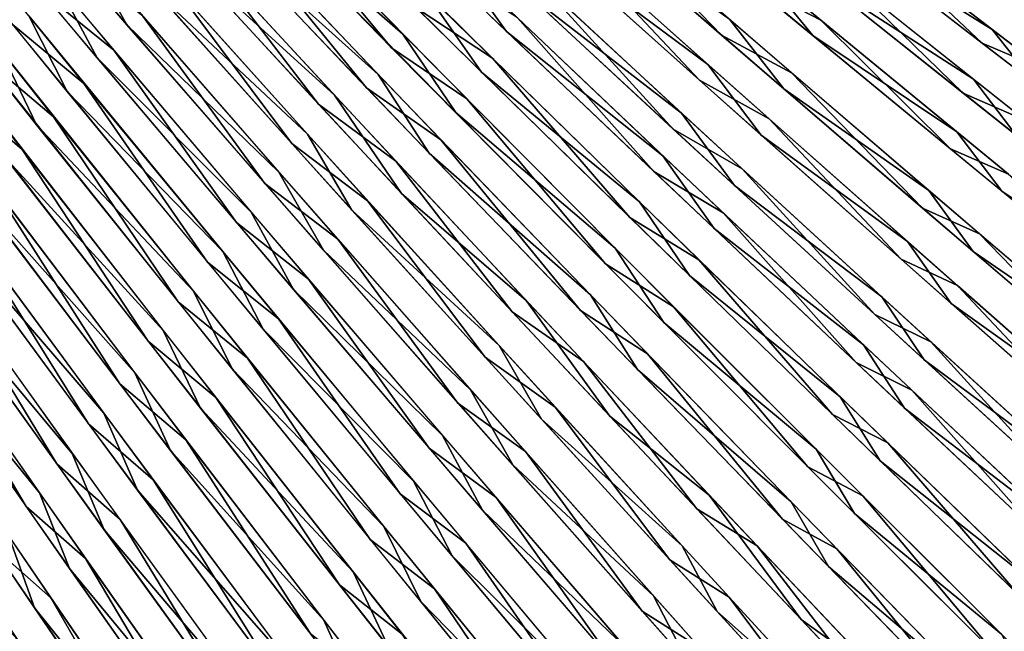
# Model space of a CAD drawing. Units: millimetres. Extents: x -482 to 139, y -1005 to 7.
# Drawn here: x -132 to 18, y -436 to -343 of the extents above; entities that cross this region are included whole.
import ezdxf

# ---------------------------------------------------------------- set-up
doc = ezdxf.new("R2010")
doc.units = ezdxf.units.MM
doc.header["$LTSCALE"] = 65.185185
for name, color, linetype in [('120', 7, 'CONTINUOUS'), ('121', 7, 'CONTINUOUS'), ('122', 7, 'CONTINUOUS'), ('123', 7, 'CONTINUOUS'), ('124', 7, 'CONTINUOUS'), ('125', 7, 'CONTINUOUS'), ('126', 7, 'CONTINUOUS'), ('127', 7, 'CONTINUOUS'), ('128', 7, 'CONTINUOUS'), ('129', 7, 'CONTINUOUS'), ('130', 7, 'CONTINUOUS'), ('131', 7, 'CONTINUOUS'), ('132', 7, 'CONTINUOUS'), ('133', 7, 'CONTINUOUS'), ('134', 7, 'CONTINUOUS'), ('135', 7, 'CONTINUOUS'), ('136', 7, 'CONTINUOUS'), ('137', 7, 'CONTINUOUS'), ('138', 7, 'CONTINUOUS'), ('139', 7, 'CONTINUOUS'), ('140', 7, 'CONTINUOUS'), ('141', 7, 'CONTINUOUS'), ('142', 7, 'CONTINUOUS'), ('143', 7, 'CONTINUOUS'), ('144', 7, 'CONTINUOUS'), ('34', 7, 'CONTINUOUS'), ('35', 7, 'CONTINUOUS'), ('36', 7, 'CONTINUOUS'), ('37', 7, 'CONTINUOUS'), ('38', 7, 'CONTINUOUS'), ('39', 7, 'CONTINUOUS'), ('40', 7, 'CONTINUOUS'), ('41', 7, 'CONTINUOUS'), ('42', 7, 'CONTINUOUS'), ('43', 7, 'CONTINUOUS'), ('44', 7, 'CONTINUOUS'), ('45', 7, 'CONTINUOUS'), ('46', 7, 'CONTINUOUS'), ('47', 7, 'CONTINUOUS'), ('48', 7, 'CONTINUOUS'), ('49', 7, 'CONTINUOUS'), ('50', 7, 'CONTINUOUS'), ('51', 7, 'CONTINUOUS'), ('52', 7, 'CONTINUOUS'), ('53', 7, 'CONTINUOUS'), ('54', 7, 'CONTINUOUS'), ('55', 7, 'CONTINUOUS'), ('56', 7, 'CONTINUOUS'), ('57', 7, 'CONTINUOUS'), ('58', 7, 'CONTINUOUS')]:
    doc.layers.add(name, color=color, linetype=linetype)

msp = doc.modelspace()

# ---------------------------------------------------------------- linework, layer by layer
at = {"layer": '120', "linetype": 'CONTINUOUS'}
msp.add_3dface([(-124.02, -470.39, -368.15), (-138.73, -442.19, -375.35), (-149.15, -431.43, -380.33), (-124.02, -470.39, -368.15)], dxfattribs=at)
at = {"layer": '121', "linetype": 'CONTINUOUS'}
msp.add_3dface([(-118.83, -463.2, -364.78), (-132.92, -436.71, -371.44), (-144.16, -425.02, -376.73), (-118.83, -463.2, -364.78)], dxfattribs=at)
at = {"layer": '122', "linetype": 'CONTINUOUS'}
for points in [[(-127.52, -430.74, -367.67), (-156.36, -388.26, -375.63), (-136.39, -422.88, -372.14), (-127.52, -430.74, -367.67)], [(-108.49, -463.72, -358.1), (-127.52, -430.74, -367.67), (-136.39, -422.88, -372.14), (-108.49, -463.72, -358.1)], [(-99.7, -471.34, -351.64), (-127.52, -430.74, -367.67), (-108.49, -463.72, -358.1), (-99.7, -471.34, -351.64)]]:
    msp.add_3dface(points, dxfattribs=at)
at = {"layer": '123', "linetype": 'CONTINUOUS'}
for points in [[(-131.3, -416.82, -368.44), (-151.22, -383.21, -371.79), (-159.9, -375.66, -374.39), (-131.3, -416.82, -368.44)], [(-122.23, -424.73, -363.9), (-151.22, -383.21, -371.79), (-131.3, -416.82, -368.44), (-122.23, -424.73, -363.9)], [(-103.25, -456.75, -354.6), (-122.23, -424.73, -363.9), (-131.3, -416.82, -368.44), (-103.25, -456.75, -354.6)], [(-94.27, -464.41, -348.04), (-122.23, -424.73, -363.9), (-103.25, -456.75, -354.6), (-94.27, -464.41, -348.04)]]:
    msp.add_3dface(points, dxfattribs=at)
at = {"layer": '124', "linetype": 'CONTINUOUS'}
for points in [[(-126.63, -410.32, -364.85), (-146.1, -378.25, -367.94), (-155.88, -369.38, -370.65), (-126.63, -410.32, -364.85)], [(-116.98, -418.8, -360.1), (-146.1, -378.25, -367.94), (-126.63, -410.32, -364.85), (-116.98, -418.8, -360.1)], [(-97.9, -450.11, -350.95), (-116.98, -418.8, -360.1), (-126.63, -410.32, -364.85), (-97.9, -450.11, -350.95)], [(-88.9, -457.54, -344.39), (-116.98, -418.8, -360.1), (-97.9, -450.11, -350.95), (-88.9, -457.54, -344.39)]]:
    msp.add_3dface(points, dxfattribs=at)
at = {"layer": '125', "linetype": 'CONTINUOUS'}
for points in [[(-121.77, -404.24, -361.16), (-141.16, -373.15, -364.1), (-151.15, -364.25, -366.85), (-121.77, -404.24, -361.16)], [(-111.92, -412.74, -356.33), (-141.16, -373.15, -364.1), (-121.77, -404.24, -361.16), (-111.92, -412.74, -356.33)], [(-92.9, -443.12, -347.45), (-111.92, -412.74, -356.33), (-121.77, -404.24, -361.16), (-92.9, -443.12, -347.45)], [(-83.73, -450.56, -340.79), (-111.92, -412.74, -356.33), (-92.9, -443.12, -347.45), (-83.73, -450.56, -340.79)]]:
    msp.add_3dface(points, dxfattribs=at)
at = {"layer": '126', "linetype": 'CONTINUOUS'}
for points in [[(-117.02, -398.15, -357.47), (-136.33, -368.01, -360.26), (-146.51, -359.11, -363.05), (-117.02, -398.15, -357.47)], [(-106.98, -406.65, -352.57), (-136.33, -368.01, -360.26), (-117.02, -398.15, -357.47), (-106.98, -406.65, -352.57)], [(-88.03, -436.11, -343.96), (-106.98, -406.65, -352.57), (-117.02, -398.15, -357.47), (-88.03, -436.11, -343.96)], [(-78.69, -443.55, -337.2), (-106.98, -406.65, -352.57), (-88.03, -436.11, -343.96), (-78.69, -443.55, -337.2)]]:
    msp.add_3dface(points, dxfattribs=at)
at = {"layer": '127', "linetype": 'CONTINUOUS'}
for points in [[(-131.89, -362.47, -356.46), (-161.98, -323.31, -356.12), (-142.33, -353.5, -359.27), (-131.89, -362.47, -356.46)], [(-112.7, -391.65, -353.87), (-131.89, -362.47, -356.46), (-142.33, -353.5, -359.27), (-112.7, -391.65, -353.87)], [(-102.41, -400.21, -348.91), (-131.89, -362.47, -356.46), (-112.7, -391.65, -353.87), (-102.41, -400.21, -348.91)], [(-83.56, -428.75, -340.63), (-102.41, -400.21, -348.91), (-112.7, -391.65, -353.87), (-83.56, -428.75, -340.63)], [(-74, -436.24, -333.76), (-102.41, -400.21, -348.91), (-83.56, -428.75, -340.63), (-74, -436.24, -333.76)], [(-55.76, -463.91, -319.72), (-74, -436.24, -333.76), (-83.56, -428.75, -340.63), (-55.76, -463.91, -319.72)]]:
    msp.add_3dface(points, dxfattribs=at)
at = {"layer": '128', "linetype": 'CONTINUOUS'}
for points in [[(-127.12, -357.47, -352.61), (-157.3, -319.29, -352.32), (-137.82, -348.44, -355.46), (-127.12, -357.47, -352.61)], [(-108.11, -385.64, -350.16), (-127.12, -357.47, -352.61), (-137.82, -348.44, -355.46), (-108.11, -385.64, -350.16)], [(-97.58, -394.24, -345.11), (-127.12, -357.47, -352.61), (-108.11, -385.64, -350.16), (-97.58, -394.24, -345.11)], [(-78.88, -421.82, -337.1), (-97.58, -394.24, -345.11), (-108.11, -385.64, -350.16), (-78.88, -421.82, -337.1)], [(-69.1, -429.34, -330.11), (-97.58, -394.24, -345.11), (-78.88, -421.82, -337.1), (-69.1, -429.34, -330.11)], [(-51, -456.11, -316.47), (-69.1, -429.34, -330.11), (-78.88, -421.82, -337.1), (-51, -456.11, -316.47)], [(-42.66, -461.77, -308.33), (-69.1, -429.34, -330.11), (-51, -456.11, -316.47), (-42.66, -461.77, -308.33)]]:
    msp.add_3dface(points, dxfattribs=at)
at = {"layer": '129', "linetype": 'CONTINUOUS'}
for points in [[(-122.47, -352.41, -348.76), (-152.72, -315.2, -348.52), (-133.41, -343.36, -351.66), (-122.47, -352.41, -348.76)], [(-103.64, -379.61, -346.44), (-122.47, -352.41, -348.76), (-133.41, -343.36, -351.66), (-103.64, -379.61, -346.44)], [(-92.87, -388.23, -341.31), (-122.47, -352.41, -348.76), (-103.64, -379.61, -346.44), (-92.87, -388.23, -341.31)], [(-74.33, -414.87, -333.57), (-92.87, -388.23, -341.31), (-103.64, -379.61, -346.44), (-74.33, -414.87, -333.57)], [(-64.35, -422.41, -326.47), (-92.87, -388.23, -341.31), (-74.33, -414.87, -333.57), (-64.35, -422.41, -326.47)], [(-46.37, -448.29, -313.21), (-64.35, -422.41, -326.47), (-74.33, -414.87, -333.57), (-46.37, -448.29, -313.21)], [(-37.88, -453.95, -304.95), (-64.35, -422.41, -326.47), (-46.37, -448.29, -313.21), (-37.88, -453.95, -304.95)]]:
    msp.add_3dface(points, dxfattribs=at)
at = {"layer": '130', "linetype": 'CONTINUOUS'}
for points in [[(-117.93, -347.32, -344.91), (-148.24, -311.07, -344.72), (-129.09, -338.27, -347.85), (-117.93, -347.32, -344.91)], [(-99.27, -373.58, -342.73), (-117.93, -347.32, -344.91), (-129.09, -338.27, -347.85), (-99.27, -373.58, -342.73)], [(-88.29, -382.18, -337.52), (-117.93, -347.32, -344.91), (-99.27, -373.58, -342.73), (-88.29, -382.18, -337.52)], [(-69.9, -407.93, -330.04), (-88.29, -382.18, -337.52), (-99.27, -373.58, -342.73), (-69.9, -407.93, -330.04)], [(-59.73, -415.44, -322.84), (-88.29, -382.18, -337.52), (-69.9, -407.93, -330.04), (-59.73, -415.44, -322.84)], [(-41.87, -440.49, -309.96), (-59.73, -415.44, -322.84), (-69.9, -407.93, -330.04), (-41.87, -440.49, -309.96)], [(-33.25, -446.12, -301.59), (-59.73, -415.44, -322.84), (-41.87, -440.49, -309.96), (-33.25, -446.12, -301.59)]]:
    msp.add_3dface(points, dxfattribs=at)
at = {"layer": '131', "linetype": 'CONTINUOUS'}
for points in [[(-94.95, -367.62, -339), (-113.51, -342.18, -341.07), (-124.8, -333.25, -344.05), (-94.95, -367.62, -339)], [(-83.84, -376.11, -333.75), (-113.51, -342.18, -341.07), (-94.95, -367.62, -339), (-83.84, -376.11, -333.75)], [(-65.53, -401.06, -326.48), (-83.84, -376.11, -333.75), (-94.95, -367.62, -339), (-65.53, -401.06, -326.48)], [(-55.25, -408.46, -319.23), (-83.84, -376.11, -333.75), (-65.53, -401.06, -326.48), (-55.25, -408.46, -319.23)], [(-37.46, -432.75, -306.67), (-55.25, -408.46, -319.23), (-65.53, -401.06, -326.48), (-37.46, -432.75, -306.67)], [(-28.76, -438.27, -298.24), (-55.25, -408.46, -319.23), (-37.46, -432.75, -306.67), (-28.76, -438.27, -298.24)], [(-11.18, -462.31, -279.59), (-28.76, -438.27, -298.24), (-37.46, -432.75, -306.67), (-11.18, -462.31, -279.59)]]:
    msp.add_3dface(points, dxfattribs=at)
at = {"layer": '132', "linetype": 'CONTINUOUS'}
for points in [[(-90.82, -361.56, -335.29), (-108.94, -337.31, -337.2), (-120.71, -328.11, -340.24), (-90.82, -361.56, -335.29)], [(-79.28, -370.26, -329.89), (-108.94, -337.31, -337.2), (-90.82, -361.56, -335.29), (-79.28, -370.26, -329.89)], [(-61.37, -394.1, -322.97), (-79.28, -370.26, -329.89), (-90.82, -361.56, -335.29), (-61.37, -394.1, -322.97)], [(-50.71, -401.68, -315.5), (-79.28, -370.26, -329.89), (-61.37, -394.1, -322.97), (-50.71, -401.68, -315.5)], [(-33.24, -424.93, -303.43), (-50.71, -401.68, -315.5), (-61.37, -394.1, -322.97), (-33.24, -424.93, -303.43)], [(-24.25, -430.59, -294.75), (-50.71, -401.68, -315.5), (-33.24, -424.93, -303.43), (-24.25, -430.59, -294.75)], [(-6.91, -453.7, -276.72), (-24.25, -430.59, -294.75), (-33.24, -424.93, -303.43), (-6.91, -453.7, -276.72)], [(0.27, -457.32, -267.6), (-24.25, -430.59, -294.75), (-6.91, -453.7, -276.72), (0.27, -457.32, -267.6)]]:
    msp.add_3dface(points, dxfattribs=at)
at = {"layer": '133', "linetype": 'CONTINUOUS'}
for points in [[(-86.77, -355.55, -331.58), (-104.62, -332.23, -333.34), (-116.67, -323.02, -336.44), (-86.77, -355.55, -331.58)], [(-74.97, -364.25, -326.09), (-104.62, -332.23, -333.34), (-86.77, -355.55, -331.58), (-74.97, -364.25, -326.09)], [(-57.29, -387.19, -319.44), (-74.97, -364.25, -326.09), (-86.77, -355.55, -331.58), (-57.29, -387.19, -319.44)], [(-46.4, -394.76, -311.85), (-74.97, -364.25, -326.09), (-57.29, -387.19, -319.44), (-46.4, -394.76, -311.85)], [(-29.13, -417.17, -300.17), (-46.4, -394.76, -311.85), (-57.29, -387.19, -319.44), (-29.13, -417.17, -300.17)], [(-19.97, -422.82, -291.36), (-46.4, -394.76, -311.85), (-29.13, -417.17, -300.17), (-19.97, -422.82, -291.36)], [(-2.76, -445.14, -273.82), (-19.97, -422.82, -291.36), (-29.13, -417.17, -300.17), (-2.76, -445.14, -273.82)], [(4.53, -448.75, -264.55), (-19.97, -422.82, -291.36), (-2.76, -445.14, -273.82), (4.53, -448.75, -264.55)]]:
    msp.add_3dface(points, dxfattribs=at)
at = {"layer": '134', "linetype": 'CONTINUOUS'}
for points in [[(-79.46, -353.06, -326.88), (-101.1, -326.41, -329.58), (-112.66, -317.99, -332.63), (-79.46, -353.06, -326.88)], [(-68.14, -360.98, -321.3), (-101.1, -326.41, -329.58), (-79.46, -353.06, -326.88), (-68.14, -360.98, -321.3)], [(-46.89, -386.96, -312.27), (-68.14, -360.98, -321.3), (-79.46, -353.06, -326.88), (-46.89, -386.96, -312.27)], [(-36.68, -393.56, -304.58), (-68.14, -360.98, -321.3), (-46.89, -386.96, -312.27), (-36.68, -393.56, -304.58)], [(-16.09, -418.76, -289), (-36.68, -393.56, -304.58), (-46.89, -386.96, -312.27), (-16.09, -418.76, -289)], [(-7.83, -423.26, -280.25), (-36.68, -393.56, -304.58), (-16.09, -418.76, -289), (-7.83, -423.26, -280.25)], [(12.32, -448, -257.04), (-7.83, -423.26, -280.25), (-16.09, -418.76, -289), (12.32, -448, -257.04)], [(18.5, -450.31, -248.21), (-7.83, -423.26, -280.25), (12.32, -448, -257.04), (18.5, -450.31, -248.21)]]:
    msp.add_3dface(points, dxfattribs=at)
at = {"layer": '135', "linetype": 'CONTINUOUS'}
for points in [[(-75.62, -346.96, -323.18), (-97.1, -321.21, -325.74), (-108.81, -312.89, -328.83), (-75.62, -346.96, -323.18)], [(-64.15, -354.77, -317.55), (-97.1, -321.21, -325.74), (-75.62, -346.96, -323.18), (-64.15, -354.77, -317.55)], [(-43.05, -379.88, -308.8), (-64.15, -354.77, -317.55), (-75.62, -346.96, -323.18), (-43.05, -379.88, -308.8)], [(-32.72, -386.39, -301.04), (-64.15, -354.77, -317.55), (-43.05, -379.88, -308.8), (-32.72, -386.39, -301.04)], [(-12.24, -410.76, -285.85), (-32.72, -386.39, -301.04), (-43.05, -379.88, -308.8), (-12.24, -410.76, -285.85)], [(-3.9, -415.18, -277.04), (-32.72, -386.39, -301.04), (-12.24, -410.76, -285.85), (-3.9, -415.18, -277.04)], [(16.19, -439.16, -254.32), (-3.9, -415.18, -277.04), (-12.24, -410.76, -285.85), (16.19, -439.16, -254.32)], [(22.42, -441.41, -245.42), (-3.9, -415.18, -277.04), (16.19, -439.16, -254.32), (22.42, -441.41, -245.42)]]:
    msp.add_3dface(points, dxfattribs=at)
at = {"layer": '136', "linetype": 'CONTINUOUS'}
for points in [[(-60.26, -348.58, -313.8), (-93.18, -316.02, -321.9), (-71.88, -340.87, -319.48), (-60.26, -348.58, -313.8)], [(-39.33, -372.83, -305.32), (-60.26, -348.58, -313.8), (-71.88, -340.87, -319.48), (-39.33, -372.83, -305.32)], [(-28.86, -379.24, -297.5), (-60.26, -348.58, -313.8), (-39.33, -372.83, -305.32), (-28.86, -379.24, -297.5)], [(-8.51, -402.8, -282.7), (-28.86, -379.24, -297.5), (-39.33, -372.83, -305.32), (-8.51, -402.8, -282.7)], [(-0.09, -407.13, -273.83), (-28.86, -379.24, -297.5), (-8.51, -402.8, -282.7), (-0.09, -407.13, -273.83)], [(19.93, -430.36, -251.59), (-0.09, -407.13, -273.83), (-8.51, -402.8, -282.7), (19.93, -430.36, -251.59)], [(26.2, -432.55, -242.63), (-0.09, -407.13, -273.83), (19.93, -430.36, -251.59), (26.2, -432.55, -242.63)]]:
    msp.add_3dface(points, dxfattribs=at)
at = {"layer": '137', "linetype": 'CONTINUOUS'}
for points in [[(-35.72, -365.8, -301.84), (-56.48, -342.4, -310.06), (-68.24, -334.8, -315.78), (-35.72, -365.8, -301.84)], [(-25.13, -372.1, -293.96), (-56.48, -342.4, -310.06), (-35.72, -365.8, -301.84), (-25.13, -372.1, -293.96)], [(-4.91, -394.87, -279.55), (-25.13, -372.1, -293.96), (-35.72, -365.8, -301.84), (-4.91, -394.87, -279.55)], [(3.6, -399.11, -270.61), (-25.13, -372.1, -293.96), (-4.91, -394.87, -279.55), (3.6, -399.11, -270.61)], [(23.53, -421.59, -248.87), (3.6, -399.11, -270.61), (-4.91, -394.87, -279.55), (23.53, -421.59, -248.87)], [(29.84, -423.72, -239.83), (3.6, -399.11, -270.61), (23.53, -421.59, -248.87), (29.84, -423.72, -239.83)]]:
    msp.add_3dface(points, dxfattribs=at)
at = {"layer": '138', "linetype": 'CONTINUOUS'}
for points in [[(-32.77, -359.34, -298.37), (-53.37, -336.66, -306.35), (-65.2, -329.21, -312.09), (-32.77, -359.34, -298.37)], [(-22.24, -365.4, -290.55), (-53.37, -336.66, -306.35), (-32.77, -359.34, -298.37), (-22.24, -365.4, -290.55)], [(-2.04, -387.6, -276.4), (-22.24, -365.4, -290.55), (-32.77, -359.34, -298.37), (-2.04, -387.6, -276.4)], [(6.48, -391.72, -267.46), (-22.24, -365.4, -290.55), (-2.04, -387.6, -276.4), (6.48, -391.72, -267.46)], [(26.34, -413.58, -246.14), (6.48, -391.72, -267.46), (-2.04, -387.6, -276.4), (26.34, -413.58, -246.14)], [(32.64, -415.61, -237.11), (6.48, -391.72, -267.46), (26.34, -413.58, -246.14), (32.64, -415.61, -237.11)]]:
    msp.add_3dface(points, dxfattribs=at)
at = {"layer": '139', "linetype": 'CONTINUOUS'}
for points in [[(-28.74, -351.92, -294.83), (-49.23, -330.09, -302.57), (-61.22, -322.79, -308.37), (-28.74, -351.92, -294.83)], [(-18.14, -357.81, -286.97), (-49.23, -330.09, -302.57), (-28.74, -351.92, -294.83), (-18.14, -357.81, -286.97)], [(1.95, -379.15, -273.2), (-18.14, -357.81, -286.97), (-28.74, -351.92, -294.83), (1.95, -379.15, -273.2)], [(10.56, -383.17, -264.19), (-18.14, -357.81, -286.97), (1.95, -379.15, -273.2), (10.56, -383.17, -264.19)], [(30.35, -404.22, -243.36), (10.56, -383.17, -264.19), (1.95, -379.15, -273.2), (30.35, -404.22, -243.36)], [(36.7, -406.18, -234.26), (10.56, -383.17, -264.19), (30.35, -404.22, -243.36), (36.7, -406.18, -234.26)]]:
    msp.add_3dface(points, dxfattribs=at)
at = {"layer": '140', "linetype": 'CONTINUOUS'}
for points in [[(-25.42, -345.04, -291.32), (-45.73, -323.99, -298.82), (-57.84, -316.83, -304.65), (-25.42, -345.04, -291.32)], [(-14.73, -350.78, -283.41), (-45.73, -323.99, -298.82), (-25.42, -345.04, -291.32), (-14.73, -350.78, -283.41)], [(5.21, -371.38, -270.01), (-14.73, -350.78, -283.41), (-25.42, -345.04, -291.32), (5.21, -371.38, -270.01)], [(13.88, -375.28, -260.95), (-14.73, -350.78, -283.41), (5.21, -371.38, -270.01), (13.88, -375.28, -260.95)], [(33.57, -395.62, -240.59), (13.88, -375.28, -260.95), (5.21, -371.38, -270.01), (33.57, -395.62, -240.59)], [(39.94, -397.5, -231.43), (13.88, -375.28, -260.95), (33.57, -395.62, -240.59), (39.94, -397.5, -231.43)]]:
    msp.add_3dface(points, dxfattribs=at)
at = {"layer": '141', "linetype": 'CONTINUOUS'}
for points in [[(-10.27, -342.75, -279.77), (-41.26, -317.06, -294.99), (-21.2, -337.09, -287.8), (-10.27, -342.75, -279.77)], [(9.46, -362.38, -266.81), (-10.27, -342.75, -279.77), (-21.2, -337.09, -287.8), (9.46, -362.38, -266.81)], [(18.3, -366.21, -257.61), (-10.27, -342.75, -279.77), (9.46, -362.38, -266.81), (18.3, -366.21, -257.61)], [(37.87, -385.65, -237.81), (18.3, -366.21, -257.61), (9.46, -362.38, -266.81), (37.87, -385.65, -237.81)]]:
    msp.add_3dface(points, dxfattribs=at)
at = {"layer": '142', "linetype": 'CONTINUOUS'}
for points in [[(11.4, -353.86, -264.49), (-7.34, -335.62, -276.36), (-19.08, -329.51, -284.8), (11.4, -353.86, -264.49)], [(20.91, -358.06, -254.77), (-7.34, -335.62, -276.36), (11.4, -353.86, -264.49), (20.91, -358.06, -254.77)], [(39.68, -376.29, -236.36), (20.91, -358.06, -254.77), (11.4, -353.86, -264.49), (39.68, -376.29, -236.36)]]:
    msp.add_3dface(points, dxfattribs=at)
at = {"layer": '143', "linetype": 'CONTINUOUS'}
for points in [[(14.3, -346.28, -261.25), (-4.29, -328.7, -272.8), (-16.07, -322.79, -281.26), (14.3, -346.28, -261.25)], [(23.84, -350.32, -251.52), (-4.29, -328.7, -272.8), (14.3, -346.28, -261.25), (23.84, -350.32, -251.52)], [(42.51, -367.91, -233.53), (23.84, -350.32, -251.52), (14.3, -346.28, -261.25), (42.51, -367.91, -233.53)]]:
    msp.add_3dface(points, dxfattribs=at)
at = {"layer": '144', "linetype": 'CONTINUOUS'}
msp.add_3dface([(45.21, -359.59, -230.68), (26.65, -342.64, -248.27), (17.1, -338.76, -258), (45.21, -359.59, -230.68)], dxfattribs=at)
at = {"layer": '34', "linetype": 'CONTINUOUS'}
msp.add_3dface([(-121.61, -468.67, 366.28), (-141.32, -443.61, 377.29), (-146.58, -430.01, 378.42), (-121.61, -468.67, 366.28)], dxfattribs=at)
at = {"layer": '35', "linetype": 'CONTINUOUS'}
msp.add_3dface([(-116.47, -461.43, 362.88), (-135.77, -437.7, 373.54), (-141.62, -423.58, 374.78), (-116.47, -461.43, 362.88)], dxfattribs=at)
at = {"layer": '36', "linetype": 'CONTINUOUS'}
for points in [[(-130.02, -432.23, 369.67), (-159.06, -389.37, 377.61), (-133.93, -421.34, 370.17), (-130.02, -432.23, 369.67)], [(-106.21, -461.86, 356.18), (-130.02, -432.23, 369.67), (-133.93, -421.34, 370.17), (-106.21, -461.86, 356.18)], [(-102.02, -473.17, 353.6), (-130.02, -432.23, 369.67), (-106.21, -461.86, 356.18), (-102.02, -473.17, 353.6)]]:
    msp.add_3dface(points, dxfattribs=at)
at = {"layer": '37', "linetype": 'CONTINUOUS'}
for points in [[(-129.25, -414.73, 366.58), (-153.88, -384.38, 373.8), (-158.17, -373.18, 372.46), (-129.25, -414.73, 366.58)], [(-124.68, -426.27, 365.92), (-153.88, -384.38, 373.8), (-129.25, -414.73, 366.58), (-124.68, -426.27, 365.92)], [(-100.83, -455.12, 352.54), (-124.68, -426.27, 365.92), (-129.25, -414.73, 366.58), (-100.83, -455.12, 352.54)], [(-96.53, -466.28, 350.01), (-124.68, -426.27, 365.92), (-100.83, -455.12, 352.54), (-96.53, -466.28, 350.01)]]:
    msp.add_3dface(points, dxfattribs=at)
at = {"layer": '38', "linetype": 'CONTINUOUS'}
for points in [[(-124.25, -408.73, 362.83), (-148.73, -379.44, 369.98), (-153.3, -368.14, 368.63), (-124.25, -408.73, 362.83)], [(-119.41, -420.36, 362.15), (-148.73, -379.44, 369.98), (-124.25, -408.73, 362.83), (-119.41, -420.36, 362.15)], [(-95.69, -448.2, 348.97), (-119.41, -420.36, 362.15), (-124.25, -408.73, 362.83), (-95.69, -448.2, 348.97)], [(-91.13, -459.44, 346.4), (-119.41, -420.36, 362.15), (-95.69, -448.2, 348.97), (-91.13, -459.44, 346.4)]]:
    msp.add_3dface(points, dxfattribs=at)
at = {"layer": '39', "linetype": 'CONTINUOUS'}
for points in [[(-119.43, -402.61, 359.11), (-143.75, -374.38, 366.17), (-148.61, -362.97, 364.8), (-119.43, -402.61, 359.11)], [(-114.3, -414.34, 358.41), (-143.75, -374.38, 366.17), (-119.43, -402.61, 359.11), (-114.3, -414.34, 358.41)], [(-90.75, -441.17, 345.45), (-114.3, -414.34, 358.41), (-119.43, -402.61, 359.11), (-90.75, -441.17, 345.45)], [(-85.9, -452.5, 342.82), (-114.3, -414.34, 358.41), (-90.75, -441.17, 345.45), (-85.9, -452.5, 342.82)]]:
    msp.add_3dface(points, dxfattribs=at)
at = {"layer": '40', "linetype": 'CONTINUOUS'}
for points in [[(-114.74, -396.48, 355.39), (-138.87, -369.29, 362.36), (-144.02, -357.79, 360.97), (-114.74, -396.48, 355.39)], [(-109.3, -408.3, 354.67), (-138.87, -369.29, 362.36), (-114.74, -396.48, 355.39), (-109.3, -408.3, 354.67)], [(-85.93, -434.12, 341.93), (-109.3, -408.3, 354.67), (-114.74, -396.48, 355.39), (-85.93, -434.12, 341.93)], [(-80.8, -445.53, 339.25), (-109.3, -408.3, 354.67), (-85.93, -434.12, 341.93), (-80.8, -445.53, 339.25)], [(-58.49, -469.78, 320.81), (-80.8, -445.53, 339.25), (-85.93, -434.12, 341.93), (-58.49, -469.78, 320.81)]]:
    msp.add_3dface(points, dxfattribs=at)
at = {"layer": '41', "linetype": 'CONTINUOUS'}
for points in [[(-110.42, -390.01, 351.75), (-134.44, -363.72, 358.6), (-139.82, -352.22, 357.16), (-110.42, -390.01, 351.75)], [(-104.73, -401.83, 351.06), (-134.44, -363.72, 358.6), (-110.42, -390.01, 351.75), (-104.73, -401.83, 351.06)], [(-81.48, -426.78, 338.55), (-104.73, -401.83, 351.06), (-110.42, -390.01, 351.75), (-81.48, -426.78, 338.55)], [(-76.1, -438.21, 335.87), (-104.73, -401.83, 351.06), (-81.48, -426.78, 338.55), (-76.1, -438.21, 335.87)], [(-53.88, -461.63, 317.76), (-76.1, -438.21, 335.87), (-81.48, -426.78, 338.55), (-53.88, -461.63, 317.76)]]:
    msp.add_3dface(points, dxfattribs=at)
at = {"layer": '42', "linetype": 'CONTINUOUS'}
for points in [[(-129.68, -358.68, 354.78), (-160.11, -320.09, 354.39), (-135.3, -347.19, 353.32), (-129.68, -358.68, 354.78)], [(-105.82, -384.02, 347.99), (-129.68, -358.68, 354.78), (-135.3, -347.19, 353.32), (-105.82, -384.02, 347.99)], [(-99.9, -395.84, 347.3), (-129.68, -358.68, 354.78), (-105.82, -384.02, 347.99), (-99.9, -395.84, 347.3)], [(-76.8, -419.87, 334.97), (-99.9, -395.84, 347.3), (-105.82, -384.02, 347.99), (-76.8, -419.87, 334.97)], [(-71.19, -431.29, 332.26), (-99.9, -395.84, 347.3), (-76.8, -419.87, 334.97), (-71.19, -431.29, 332.26)], [(-49.13, -453.84, 314.44), (-71.19, -431.29, 332.26), (-76.8, -419.87, 334.97), (-49.13, -453.84, 314.44)], [(-44.52, -464.05, 310.36), (-71.19, -431.29, 332.26), (-49.13, -453.84, 314.44), (-44.52, -464.05, 310.36)]]:
    msp.add_3dface(points, dxfattribs=at)
at = {"layer": '43', "linetype": 'CONTINUOUS'}
for points in [[(-125.03, -353.62, 350.96), (-155.54, -315.98, 350.61), (-130.89, -342.12, 349.48), (-125.03, -353.62, 350.96)], [(-101.35, -378.01, 344.24), (-125.03, -353.62, 350.96), (-130.89, -342.12, 349.48), (-101.35, -378.01, 344.24)], [(-95.18, -389.82, 343.55), (-125.03, -353.62, 350.96), (-101.35, -378.01, 344.24), (-95.18, -389.82, 343.55)], [(-72.27, -412.94, 331.4), (-95.18, -389.82, 343.55), (-101.35, -378.01, 344.24), (-72.27, -412.94, 331.4)], [(-66.42, -424.34, 328.67), (-95.18, -389.82, 343.55), (-72.27, -412.94, 331.4), (-66.42, -424.34, 328.67)], [(-44.53, -446.04, 311.14), (-66.42, -424.34, 328.67), (-72.27, -412.94, 331.4), (-44.53, -446.04, 311.14)], [(-39.71, -456.23, 307.03), (-66.42, -424.34, 328.67), (-44.53, -446.04, 311.14), (-39.71, -456.23, 307.03)]]:
    msp.add_3dface(points, dxfattribs=at)
at = {"layer": '44', "linetype": 'CONTINUOUS'}
for points in [[(-120.48, -348.53, 347.15), (-151.05, -311.85, 346.84), (-126.59, -337.03, 345.65), (-120.48, -348.53, 347.15)], [(-97.01, -371.98, 340.49), (-120.48, -348.53, 347.15), (-126.59, -337.03, 345.65), (-97.01, -371.98, 340.49)], [(-90.58, -383.78, 339.8), (-120.48, -348.53, 347.15), (-97.01, -371.98, 340.49), (-90.58, -383.78, 339.8)], [(-67.87, -405.99, 327.83), (-90.58, -383.78, 339.8), (-97.01, -371.98, 340.49), (-67.87, -405.99, 327.83)], [(-61.77, -417.39, 325.08), (-90.58, -383.78, 339.8), (-67.87, -405.99, 327.83), (-61.77, -417.39, 325.08)], [(-40.07, -438.23, 307.85), (-61.77, -417.39, 325.08), (-67.87, -405.99, 327.83), (-40.07, -438.23, 307.85)], [(-35.03, -448.41, 303.71), (-61.77, -417.39, 325.08), (-40.07, -438.23, 307.85), (-35.03, -448.41, 303.71)]]:
    msp.add_3dface(points, dxfattribs=at)
at = {"layer": '45', "linetype": 'CONTINUOUS'}
for points in [[(-115.95, -343.5, 343.32), (-146.57, -307.79, 343.07), (-122.4, -331.92, 341.82), (-115.95, -343.5, 343.32)], [(-92.78, -365.93, 336.75), (-115.95, -343.5, 343.32), (-122.4, -331.92, 341.82), (-92.78, -365.93, 336.75)], [(-86.02, -377.8, 336.02), (-115.95, -343.5, 343.32), (-92.78, -365.93, 336.75), (-86.02, -377.8, 336.02)], [(-63.6, -399.04, 324.28), (-86.02, -377.8, 336.02), (-92.78, -365.93, 336.75), (-63.6, -399.04, 324.28)], [(-57.19, -410.49, 321.46), (-86.02, -377.8, 336.02), (-63.6, -399.04, 324.28), (-57.19, -410.49, 321.46)], [(-35.75, -430.41, 304.57), (-57.19, -410.49, 321.46), (-63.6, -399.04, 324.28), (-35.75, -430.41, 304.57)], [(-30.45, -440.63, 300.34), (-57.19, -410.49, 321.46), (-35.75, -430.41, 304.57), (-30.45, -440.63, 300.34)], [(-9.69, -459.68, 277.67), (-30.45, -440.63, 300.34), (-35.75, -430.41, 304.57), (-9.69, -459.68, 277.67)]]:
    msp.add_3dface(points, dxfattribs=at)
at = {"layer": '46', "linetype": 'CONTINUOUS'}
for points in [[(-88.45, -360.13, 332.94), (-111.63, -338.33, 339.52), (-118.06, -327.07, 337.97), (-88.45, -360.13, 332.94)], [(-81.68, -371.7, 332.29), (-111.63, -338.33, 339.52), (-88.45, -360.13, 332.94), (-81.68, -371.7, 332.29)], [(-59.26, -392.3, 320.61), (-81.68, -371.7, 332.29), (-88.45, -360.13, 332.94), (-59.26, -392.3, 320.61)], [(-52.82, -403.49, 317.89), (-81.68, -371.7, 332.29), (-59.26, -392.3, 320.61), (-52.82, -403.49, 317.89)], [(-31.4, -422.78, 301.15), (-52.82, -403.49, 317.89), (-59.26, -392.3, 320.61), (-31.4, -422.78, 301.15)], [(-26.06, -432.78, 297.05), (-52.82, -403.49, 317.89), (-31.4, -422.78, 301.15), (-26.06, -432.78, 297.05)], [(-5.33, -451.22, 274.59), (-26.06, -432.78, 297.05), (-31.4, -422.78, 301.15), (-5.33, -451.22, 274.59)], [(-1.28, -459.84, 269.72), (-26.06, -432.78, 297.05), (-5.33, -451.22, 274.59), (-1.28, -459.84, 269.72)]]:
    msp.add_3dface(points, dxfattribs=at)
at = {"layer": '47', "linetype": 'CONTINUOUS'}
for points in [[(-84.35, -354.17, 329.18), (-107.36, -333.2, 335.7), (-113.96, -322.05, 334.13), (-84.35, -354.17, 329.18)], [(-74.12, -369.16, 327.3), (-107.36, -333.2, 335.7), (-84.35, -354.17, 329.18), (-74.12, -369.16, 327.3)], [(-55.15, -385.44, 317.02), (-74.12, -369.16, 327.3), (-84.35, -354.17, 329.18), (-55.15, -385.44, 317.02)], [(-42.4, -403.06, 310.27), (-74.12, -369.16, 327.3), (-55.15, -385.44, 317.02), (-42.4, -403.06, 310.27)], [(-27.28, -415.07, 297.82), (-42.4, -403.06, 310.27), (-55.15, -385.44, 317.02), (-27.28, -415.07, 297.82)], [(-13.28, -433.99, 285.44), (-42.4, -403.06, 310.27), (-27.28, -415.07, 297.82), (-13.28, -433.99, 285.44)], [(-1.19, -442.69, 271.61), (-13.28, -433.99, 285.44), (-27.28, -415.07, 297.82), (-1.19, -442.69, 271.61)], [(13.26, -462.14, 252.73), (-13.28, -433.99, 285.44), (-1.19, -442.69, 271.61), (13.26, -462.14, 252.73)]]:
    msp.add_3dface(points, dxfattribs=at)
at = {"layer": '48', "linetype": 'CONTINUOUS'}
for points in [[(-77.69, -351.02, 324.62), (-103.15, -328.1, 331.88), (-110.64, -316.3, 330.33), (-77.69, -351.02, 324.62)], [(-69.91, -363.03, 323.56), (-103.15, -328.1, 331.88), (-77.69, -351.02, 324.62), (-69.91, -363.03, 323.56)], [(-45.36, -384.6, 310.13), (-69.91, -363.03, 323.56), (-77.69, -351.02, 324.62), (-45.36, -384.6, 310.13)], [(-38.21, -395.95, 306.72), (-69.91, -363.03, 323.56), (-45.36, -384.6, 310.13), (-38.21, -395.95, 306.72)], [(-14.79, -416.1, 287.03), (-38.21, -395.95, 306.72), (-45.36, -384.6, 310.13), (-14.79, -416.1, 287.03)], [(-9.12, -425.95, 282.21), (-38.21, -395.95, 306.72), (-14.79, -416.1, 287.03), (-9.12, -425.95, 282.21)], [(13.41, -445.08, 255.31), (-9.12, -425.95, 282.21), (-14.79, -416.1, 287.03), (13.41, -445.08, 255.31)], [(17.42, -453.26, 249.91), (-9.12, -425.95, 282.21), (13.41, -445.08, 255.31), (17.42, -453.26, 249.91)]]:
    msp.add_3dface(points, dxfattribs=at)
at = {"layer": '49', "linetype": 'CONTINUOUS'}
for points in [[(-73.9, -344.89, 320.9), (-99.09, -322.93, 328.08), (-106.84, -311.18, 326.49), (-73.9, -344.89, 320.9)], [(-65.87, -356.85, 319.84), (-99.09, -322.93, 328.08), (-73.9, -344.89, 320.9), (-65.87, -356.85, 319.84)], [(-41.58, -377.5, 306.63), (-65.87, -356.85, 319.84), (-73.9, -344.89, 320.9), (-41.58, -377.5, 306.63)], [(-34.18, -388.79, 303.21), (-65.87, -356.85, 319.84), (-41.58, -377.5, 306.63), (-34.18, -388.79, 303.21)], [(-11, -408.09, 283.86), (-34.18, -388.79, 303.21), (-41.58, -377.5, 306.63), (-11, -408.09, 283.86)], [(-5.12, -417.88, 279.01), (-34.18, -388.79, 303.21), (-11, -408.09, 283.86), (-5.12, -417.88, 279.01)], [(17.22, -436.23, 252.58), (-5.12, -417.88, 279.01), (-11, -408.09, 283.86), (17.22, -436.23, 252.58)], [(21.41, -444.37, 247.14), (-5.12, -417.88, 279.01), (17.22, -436.23, 252.58), (21.41, -444.37, 247.14)]]:
    msp.add_3dface(points, dxfattribs=at)
at = {"layer": '50', "linetype": 'CONTINUOUS'}
for points in [[(-61.94, -350.67, 316.12), (-95.13, -317.76, 324.27), (-70.2, -338.81, 317.17), (-61.94, -350.67, 316.12)], [(-37.9, -370.44, 303.12), (-61.94, -350.67, 316.12), (-70.2, -338.81, 317.17), (-37.9, -370.44, 303.12)], [(-30.28, -381.65, 299.69), (-61.94, -350.67, 316.12), (-37.9, -370.44, 303.12), (-30.28, -381.65, 299.69)], [(-7.33, -400.13, 280.69), (-30.28, -381.65, 299.69), (-37.9, -370.44, 303.12), (-7.33, -400.13, 280.69)], [(-1.25, -409.84, 275.82), (-30.28, -381.65, 299.69), (-7.33, -400.13, 280.69), (-1.25, -409.84, 275.82)], [(20.9, -427.42, 249.82), (-1.25, -409.84, 275.82), (-7.33, -400.13, 280.69), (20.9, -427.42, 249.82)], [(25.25, -435.51, 244.37), (-1.25, -409.84, 275.82), (20.9, -427.42, 249.82), (25.25, -435.51, 244.37)]]:
    msp.add_3dface(points, dxfattribs=at)
at = {"layer": '51', "linetype": 'CONTINUOUS'}
for points in [[(-58.12, -344.49, 312.4), (-91.28, -312.57, 320.46), (-66.6, -332.74, 313.44), (-58.12, -344.49, 312.4)], [(-34.33, -363.42, 299.61), (-58.12, -344.49, 312.4), (-66.6, -332.74, 313.44), (-34.33, -363.42, 299.61)], [(-26.5, -374.51, 296.19), (-58.12, -344.49, 312.4), (-34.33, -363.42, 299.61), (-26.5, -374.51, 296.19)], [(-3.77, -392.2, 277.5), (-26.5, -374.51, 296.19), (-34.33, -363.42, 299.61), (-3.77, -392.2, 277.5)], [(2.48, -401.82, 272.64), (-26.5, -374.51, 296.19), (-3.77, -392.2, 277.5), (2.48, -401.82, 272.64)], [(24.45, -418.66, 247.07), (2.48, -401.82, 272.64), (-3.77, -392.2, 277.5), (24.45, -418.66, 247.07)], [(28.95, -426.68, 241.6), (2.48, -401.82, 272.64), (24.45, -418.66, 247.07), (28.95, -426.68, 241.6)]]:
    msp.add_3dface(points, dxfattribs=at)
at = {"layer": '52', "linetype": 'CONTINUOUS'}
for points in [[(-31.47, -356.91, 296.14), (-54.94, -338.78, 308.7), (-63.64, -327.09, 309.74), (-31.47, -356.91, 296.14)], [(-23.43, -367.95, 292.7), (-54.94, -338.78, 308.7), (-31.47, -356.91, 296.14), (-23.43, -367.95, 292.7)], [(-0.99, -384.89, 274.36), (-23.43, -367.95, 292.7), (-31.47, -356.91, 296.14), (-0.99, -384.89, 274.36)], [(5.45, -394.46, 269.47), (-23.43, -367.95, 292.7), (-0.99, -384.89, 274.36), (5.45, -394.46, 269.47)], [(27.17, -410.61, 244.36), (5.45, -394.46, 269.47), (-0.99, -384.89, 274.36), (27.17, -410.61, 244.36)], [(31.83, -418.6, 238.85), (5.45, -394.46, 269.47), (27.17, -410.61, 244.36), (31.83, -418.6, 238.85)]]:
    msp.add_3dface(points, dxfattribs=at)
at = {"layer": '53', "linetype": 'CONTINUOUS'}
for points in [[(-27.48, -349.51, 292.56), (-50.74, -332.24, 304.95), (-59.7, -320.68, 305.98), (-27.48, -349.51, 292.56)], [(-19.37, -360.26, 289.22), (-50.74, -332.24, 304.95), (-27.48, -349.51, 292.56), (-19.37, -360.26, 289.22)], [(2.95, -376.46, 271.13), (-19.37, -360.26, 289.22), (-27.48, -349.51, 292.56), (2.95, -376.46, 271.13)], [(9.58, -385.9, 266.24), (-19.37, -360.26, 289.22), (2.95, -376.46, 271.13), (9.58, -385.9, 266.24)], [(31.12, -401.27, 241.54), (9.58, -385.9, 266.24), (2.95, -376.46, 271.13), (31.12, -401.27, 241.54)], [(35.95, -409.16, 236.04), (9.58, -385.9, 266.24), (31.12, -401.27, 241.54), (35.95, -409.16, 236.04)]]:
    msp.add_3dface(points, dxfattribs=at)
at = {"layer": '54', "linetype": 'CONTINUOUS'}
for points in [[(-15.91, -353.23, 285.7), (-47.2, -326.13, 301.23), (-24.2, -342.63, 289.02), (-15.91, -353.23, 285.7)], [(6.17, -368.69, 267.9), (-15.91, -353.23, 285.7), (-24.2, -342.63, 289.02), (6.17, -368.69, 267.9)], [(12.95, -378, 263.03), (-15.91, -353.23, 285.7), (6.17, -368.69, 267.9), (12.95, -378, 263.03)], [(34.29, -392.68, 238.74), (12.95, -378, 263.03), (6.17, -368.69, 267.9), (34.29, -392.68, 238.74)], [(39.25, -400.48, 233.24), (12.95, -378, 263.03), (34.29, -392.68, 238.74), (39.25, -400.48, 233.24)]]:
    msp.add_3dface(points, dxfattribs=at)
at = {"layer": '55', "linetype": 'CONTINUOUS'}
for points in [[(-11.51, -345.1, 282.16), (-42.81, -319.09, 297.49), (-19.92, -334.79, 285.4), (-11.51, -345.1, 282.16)], [(10.45, -359.78, 264.59), (-11.51, -345.1, 282.16), (-19.92, -334.79, 285.4), (10.45, -359.78, 264.59)], [(17.35, -368.86, 259.81), (-11.51, -345.1, 282.16), (10.45, -359.78, 264.59), (17.35, -368.86, 259.81)], [(38.58, -382.79, 235.84), (17.35, -368.86, 259.81), (10.45, -359.78, 264.59), (38.58, -382.79, 235.84)], [(43.66, -390.4, 230.44), (17.35, -368.86, 259.81), (38.58, -382.79, 235.84), (43.66, -390.4, 230.44)]]:
    msp.add_3dface(points, dxfattribs=at)
at = {"layer": '56', "linetype": 'CONTINUOUS'}
for points in [[(12.96, -351.76, 261.72), (-9.26, -337.38, 279.22), (-17.09, -327.82, 281.97), (12.96, -351.76, 261.72)], [(19.43, -360.24, 257.53), (-9.26, -337.38, 279.22), (12.96, -351.76, 261.72), (19.43, -360.24, 257.53)], [(40.83, -373.81, 233.78), (19.43, -360.24, 257.53), (12.96, -351.76, 261.72), (40.83, -373.81, 233.78)]]:
    msp.add_3dface(points, dxfattribs=at)
at = {"layer": '57', "linetype": 'CONTINUOUS'}
for points in [[(15.81, -344.17, 258.46), (-6.16, -330.49, 275.69), (-14.13, -321.09, 278.41), (15.81, -344.17, 258.46)], [(22.41, -352.51, 254.3), (-6.16, -330.49, 275.69), (15.81, -344.17, 258.46), (22.41, -352.51, 254.3)], [(43.59, -365.43, 230.93), (22.41, -352.51, 254.3), (15.81, -344.17, 258.46), (43.59, -365.43, 230.93)]]:
    msp.add_3dface(points, dxfattribs=at)
at = {"layer": '58', "linetype": 'CONTINUOUS'}
msp.add_3dface([(25.28, -344.84, 251.07), (-3.17, -323.63, 272.15), (18.56, -336.65, 255.19), (25.28, -344.84, 251.07)], dxfattribs=at)

doc.saveas('drawing.dxf')
